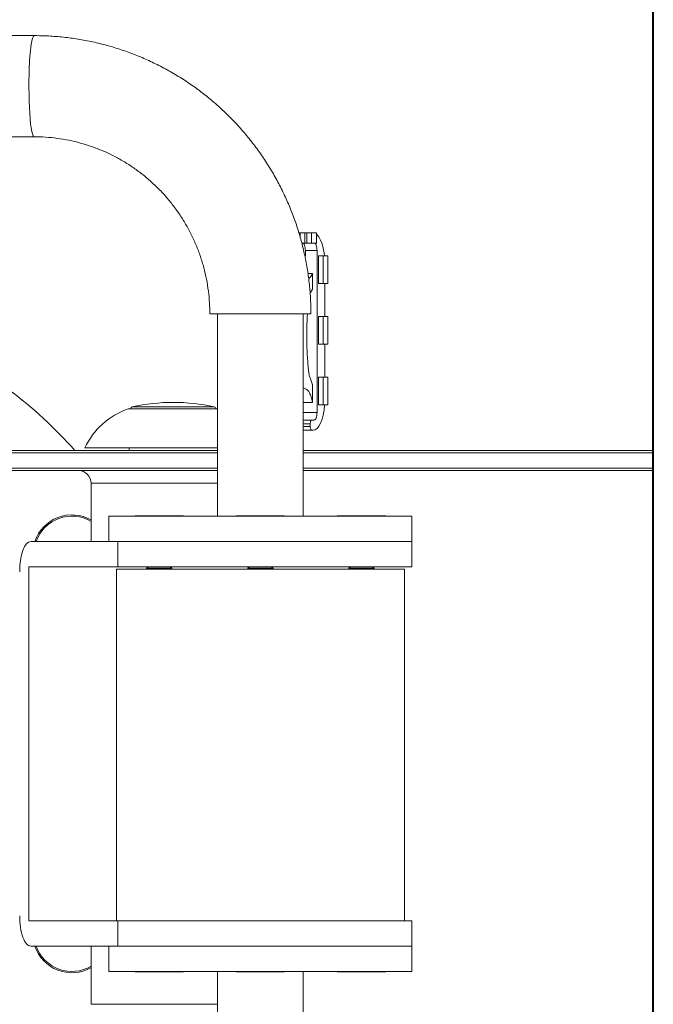
# Model space of a CAD drawing. Units: inches. Extents: x 20 to 43020, y 4 to 80004.
# Drawn here: x 39114 to 39364, y 22166 to 22555 of the extents above; entities that cross this region are included whole.
import ezdxf

# ---------------------------------------------------------------- set-up
doc = ezdxf.new("R2010")
doc.units = ezdxf.units.IN
doc.header["$MEASUREMENT"] = 0
doc.layers.add('Rubber Surfacing', color=10, linetype='Continuous', lineweight=40)
doc.layers.add('Safety Distance 2', color=82, linetype='Continuous', lineweight=40)

msp = doc.modelspace()

# ---------------------------------------------------------------- linework, layer by layer
at = {"color": 7, "linetype": 'Continuous', "lineweight": 15}
for p, q in [((39119.43, 22548.95), (39079.65, 22548.95)), ((39119.15, 22548.77), (39118.87, 22548.24)), ((39119.43, 22548.95), (39119.15, 22548.77)), ((39118.13, 22544.65), (39117.92, 22542.85)), ((39118.36, 22546.16), (39118.13, 22544.65)), ((39118.61, 22547.36), (39118.36, 22546.16)), ((39118.87, 22548.24), (39118.61, 22547.36)), ((39117.74, 22540.81), (39117.59, 22538.56)), ((39117.92, 22542.85), (39117.74, 22540.81)), ((39117.59, 22538.56), (39117.48, 22536.14)), ((39117.39, 22533.59), (39117.35, 22530.95)), ((39117.48, 22536.14), (39117.39, 22533.59)), ((39117.35, 22530.95), (39117.34, 22528.28)), ((39117.34, 22528.28), (39117.37, 22525.62)), ((39117.37, 22525.62), (39117.43, 22523.03)), ((39117.43, 22523.03), (39117.53, 22520.53)), ((39117.53, 22520.53), (39117.67, 22518.19)), ((39117.67, 22518.19), (39117.83, 22516.04)), ((39117.83, 22516.04), (39118.02, 22514.12)), ((39118.02, 22514.12), (39118.24, 22512.46)), ((39118.24, 22512.46), (39118.48, 22511.1)), ((39118.48, 22511.1), (39118.74, 22510.06)), ((39118.74, 22510.06), (39119.01, 22509.35)), ((39079.65, 22508.95), (39119.43, 22508.95)), ((39119.01, 22509.35), (39119.29, 22509)), ((39119.29, 22509), (39119.43, 22508.95)), ((39224.19, 22470.95), (39224.62, 22470.95)), ((39224.62, 22469.39), (39224.62, 22470.95)), ((39224.62, 22470.95), (39226.53, 22470.95)), ((39226.53, 22470.95), (39226.53, 22466.95)), ((39226.53, 22470.95), (39227.35, 22470.95)), ((39227.35, 22470.95), (39227.35, 22466.95)), ((39227.35, 22470.95), (39229.2, 22470.95)), ((39229.2, 22466.95), (39229.2, 22470.95)), ((39229.2, 22470.95), (39231.1, 22470.95)), ((39231.1, 22470.95), (39231.1, 22466.95)), ((39231.1, 22470.47), (39231.39, 22470.23)), ((39226.53, 22466.95), (39225.3, 22466.95)), ((39225.58, 22466.95), (39225.81, 22466.89)), ((39225.81, 22466.89), (39226.02, 22466.72)), ((39226.02, 22466.72), (39226.22, 22466.45)), ((39227.35, 22466.95), (39226.53, 22466.95)), ((39227.35, 22466.95), (39229.2, 22466.95)), ((39231.1, 22466.95), (39229.2, 22466.95)), ((39230.43, 22466.89), (39230.21, 22466.95)), ((39230.64, 22466.72), (39230.43, 22466.89)), ((39230.84, 22466.45), (39230.64, 22466.72)), ((39231.39, 22470.23), (39232.11, 22469.34)), ((39232.11, 22469.34), (39232.77, 22468.14)), ((39232.77, 22468.14), (39233.33, 22466.66)), ((39233.33, 22466.66), (39233.79, 22464.95)), ((39226.22, 22466.45), (39226.39, 22466.07)), ((39226.39, 22466.07), (39226.53, 22465.62)), ((39226.53, 22465.62), (39226.64, 22465.1)), ((39226.64, 22465.1), (39226.71, 22464.54)), ((39226.71, 22464.54), (39226.73, 22463.95)), ((39226.73, 22463.95), (39231.35, 22463.95)), ((39226.73, 22463.95), (39226.73, 22461.95)), ((39231.01, 22466.07), (39230.84, 22466.45)), ((39231.16, 22465.62), (39231.01, 22466.07)), ((39231.26, 22465.1), (39231.16, 22465.62)), ((39231.33, 22464.54), (39231.26, 22465.1)), ((39231.35, 22463.95), (39231.33, 22464.54)), ((39231.35, 22399.95), (39231.35, 22463.95)), ((39233.79, 22464.95), (39234.12, 22463.05)), ((39234.12, 22463.05), (39234.25, 22461.95)), ((39226.73, 22461.95), (39226.48, 22461.95)), ((39231.92, 22461.95), (39231.92, 22450.95)), ((39231.92, 22461.95), (39233.77, 22461.95)), ((39233.77, 22450.95), (39233.77, 22461.95)), ((39233.77, 22461.95), (39235.68, 22461.95)), ((39235.68, 22461.95), (39235.68, 22450.95)), ((39227.75, 22454.95), (39229.5, 22454.95)), ((39229.5, 22448.7), (39229.5, 22454.95)), ((39228.73, 22447.37), (39229.5, 22448.7)), ((39231.92, 22450.95), (39233.77, 22450.95)), ((39235.68, 22450.95), (39233.77, 22450.95)), ((39234.4, 22450.95), (39234.4, 22437.95)), ((39228.93, 22438.95), (39188.93, 22438.95)), ((39191.93, 22438.95), (39191.93, 22358.95)), ((39225.93, 22358.95), (39225.93, 22438.95)), ((39231.92, 22437.95), (39231.92, 22426.95)), ((39231.92, 22437.95), (39233.77, 22437.95)), ((39233.77, 22426.95), (39233.77, 22437.95)), ((39233.77, 22437.95), (39235.68, 22437.95)), ((39235.68, 22437.95), (39235.68, 22426.95)), ((39231.92, 22426.95), (39233.77, 22426.95)), ((39235.68, 22426.95), (39233.77, 22426.95)), ((39234.4, 22426.95), (39234.4, 22413.95)), ((39229.5, 22410.93), (39228.63, 22413.59)), ((39231.92, 22413.95), (39231.92, 22402.95)), ((39231.92, 22413.95), (39233.77, 22413.95)), ((39233.77, 22402.95), (39233.77, 22413.95)), ((39233.77, 22413.95), (39235.68, 22413.95)), ((39235.68, 22413.95), (39235.68, 22402.95)), ((39229.5, 22403.95), (39229.5, 22410.93)), ((39191.93, 22401.39), (39156.61, 22401.39)), ((39191.93, 22401.45), (39156.94, 22401.45)), ((39158.22, 22402.13), (39190.66, 22402.13)), ((39225.93, 22403.95), (39229.5, 22403.95)), ((39231.92, 22402.95), (39233.77, 22402.95)), ((39235.68, 22402.95), (39233.77, 22402.95)), ((39234.12, 22400.85), (39233.79, 22398.95)), ((39234.33, 22402.87), (39234.12, 22400.85)), ((39234.34, 22402.95), (39234.33, 22402.87)), ((39225.93, 22399.95), (39231.35, 22399.95)), ((39225.93, 22396.95), (39229.25, 22396.95)), ((39228.78, 22396.28), (39228.85, 22396.51)), ((39228.85, 22396.51), (39228.94, 22396.7)), ((39228.94, 22396.7), (39229.03, 22396.84)), ((39229.03, 22396.84), (39229.14, 22396.92)), ((39229.14, 22396.92), (39229.25, 22396.95)), ((39229.25, 22396.95), (39230.21, 22396.95)), ((39230.21, 22396.95), (39230.43, 22397.01)), ((39230.43, 22397.01), (39230.64, 22397.18)), ((39230.64, 22397.18), (39230.84, 22397.46)), ((39230.84, 22397.46), (39231.01, 22397.83)), ((39231.01, 22397.83), (39231.16, 22398.28)), ((39231.16, 22398.28), (39231.26, 22398.8)), ((39231.26, 22398.8), (39231.33, 22399.37)), ((39231.33, 22399.37), (39231.35, 22399.95)), ((39233.33, 22397.24), (39232.77, 22395.76)), ((39233.79, 22398.95), (39233.33, 22397.24)), ((39225.93, 22395.45), (39228.68, 22395.45)), ((39225.93, 22394.45), (39228.68, 22394.45)), ((39225.93, 22392.95), (39229.25, 22392.95)), ((39228.68, 22395.45), (39228.69, 22395.74)), ((39228.68, 22394.45), (39228.68, 22395.45)), ((39228.69, 22394.16), (39228.68, 22394.45)), ((39228.69, 22395.74), (39228.72, 22396.02)), ((39228.72, 22393.88), (39228.69, 22394.16)), ((39228.72, 22396.02), (39228.78, 22396.28)), ((39228.78, 22393.62), (39228.72, 22393.88)), ((39228.85, 22393.39), (39228.78, 22393.62)), ((39228.94, 22393.2), (39228.85, 22393.39)), ((39229.03, 22393.06), (39228.94, 22393.2)), ((39229.14, 22392.98), (39229.03, 22393.06)), ((39229.25, 22392.95), (39229.14, 22392.98)), ((39229.82, 22392.95), (39229.25, 22392.95)), ((39230.62, 22393.13), (39229.82, 22392.95)), ((39231.39, 22393.67), (39230.62, 22393.13)), ((39232.11, 22394.56), (39231.39, 22393.67)), ((39232.77, 22395.76), (39232.11, 22394.56)), ((39010.19, 22384.95), (39191.94, 22384.95)), ((39191.94, 22385.95), (39139.44, 22385.95)), ((39156.94, 22385.95), (39156.94, 22384.95)), ((39225.93, 22384.95), (39363.44, 22384.95)), ((39191.93, 22383.95), (39010.14, 22383.95)), ((39364.44, 22383.95), (39225.93, 22383.95)), ((39364.44, 22377.95), (39364.44, 22383.95)), ((39009.14, 22377.95), (39191.93, 22377.95)), ((39225.93, 22377.95), (39364.44, 22377.95)), ((39191.93, 22376.95), (39008.14, 22376.95)), ((39363.44, 22376.95), (39225.93, 22376.95)), ((39141.94, 22371.95), (39141.94, 22348.95)), ((39191.93, 22371.95), (39141.94, 22371.95)), ((39148.93, 22358.95), (39148.93, 22348.95)), ((39148.93, 22358.95), (39268.93, 22358.95)), ((39159.32, 22359.15), (39159.32, 22358.95)), ((39159.32, 22359.15), (39177.53, 22359.15)), ((39177.53, 22359.15), (39178.54, 22359.15)), ((39178.54, 22358.95), (39178.54, 22359.15)), ((39199.32, 22359.15), (39199.32, 22358.95)), ((39199.32, 22359.15), (39218.54, 22359.15)), ((39218.54, 22358.95), (39218.54, 22359.15)), ((39239.32, 22359.15), (39239.32, 22358.95)), ((39239.32, 22359.15), (39258.54, 22359.15)), ((39258.54, 22358.95), (39258.54, 22359.15)), ((39268.93, 22348.95), (39268.93, 22358.95)), ((39118.04, 22348.95), (39152.55, 22348.95)), ((39152.55, 22348.95), (39268.93, 22348.95)), ((39152.55, 22348.95), (39152.55, 22338.95)), ((39268.93, 22338.95), (39268.93, 22348.95)), ((39117.31, 22198.95), (39117.31, 22338.95)), ((39117.31, 22338.95), (39152.55, 22338.95)), ((39152.55, 22338.95), (39268.93, 22338.95)), ((39164.64, 22338.86), (39163.93, 22338.45)), ((39163.93, 22338.45), (39163.93, 22338.29)), ((39163.93, 22338.45), (39173.93, 22338.45)), ((39163.93, 22338.29), (39164.53, 22337.95)), ((39163.93, 22338.29), (39173.93, 22338.29)), ((39164.48, 22338.95), (39164.64, 22338.86)), ((39164.64, 22338.86), (39173.23, 22338.86)), ((39173.23, 22338.86), (39173.39, 22338.95)), ((39173.93, 22338.45), (39173.23, 22338.86)), ((39173.34, 22337.95), (39173.93, 22338.29)), ((39173.93, 22338.29), (39173.93, 22338.45)), ((39204.64, 22338.86), (39203.93, 22338.45)), ((39203.93, 22338.45), (39203.93, 22338.29)), ((39203.93, 22338.45), (39206.7, 22338.45)), ((39203.93, 22338.29), (39204.53, 22337.95)), ((39203.93, 22338.29), (39206.7, 22338.29)), ((39204.48, 22338.95), (39204.64, 22338.86)), ((39204.64, 22338.86), (39207.02, 22338.86)), ((39206.7, 22338.45), (39213.93, 22338.45)), ((39206.7, 22338.29), (39213.93, 22338.29)), ((39207.02, 22338.86), (39213.23, 22338.86)), ((39213.23, 22338.86), (39213.39, 22338.95)), ((39213.93, 22338.45), (39213.23, 22338.86)), ((39213.34, 22337.95), (39213.93, 22338.29)), ((39213.93, 22338.29), (39213.93, 22338.45)), ((39244.64, 22338.86), (39243.93, 22338.45)), ((39243.93, 22338.45), (39243.93, 22338.29)), ((39243.93, 22338.45), (39253.41, 22338.45)), ((39243.93, 22338.29), (39244.53, 22337.95)), ((39243.93, 22338.29), (39253.41, 22338.29)), ((39244.48, 22338.95), (39244.64, 22338.86)), ((39244.64, 22338.86), (39252.78, 22338.86)), ((39252.78, 22338.86), (39253.23, 22338.86)), ((39253.23, 22338.86), (39253.39, 22338.95)), ((39253.93, 22338.45), (39253.23, 22338.86)), ((39253.34, 22337.95), (39253.93, 22338.29)), ((39253.41, 22338.45), (39253.93, 22338.45)), ((39253.41, 22338.29), (39253.93, 22338.29)), ((39253.93, 22338.29), (39253.93, 22338.45)), ((39151.93, 22337.95), (39151.93, 22198.95)), ((39265.93, 22337.95), (39151.93, 22337.95)), ((39265.93, 22198.95), (39265.93, 22337.95)), ((39117.31, 22198.95), (39152.55, 22198.95)), ((39152.55, 22198.95), (39152.55, 22188.95)), ((39152.55, 22198.95), (39268.93, 22198.95)), ((39268.93, 22188.95), (39268.93, 22198.95)), ((39118.04, 22188.95), (39152.55, 22188.95)), ((39141.94, 22188.95), (39141.94, 22165.95)), ((39148.93, 22188.95), (39148.93, 22178.95)), ((39268.93, 22188.95), (39152.55, 22188.95)), ((39268.93, 22178.95), (39268.93, 22188.95)), ((39268.93, 22178.95), (39148.93, 22178.95)), ((39159.32, 22178.95), (39159.32, 22178.75)), ((39178.54, 22178.75), (39159.32, 22178.75)), ((39178.54, 22178.75), (39178.54, 22178.95)), ((39191.93, 22178.95), (39191.93, 22098.95)), ((39199.32, 22178.95), (39199.32, 22178.75)), ((39218.54, 22178.75), (39199.32, 22178.75)), ((39218.54, 22178.75), (39218.54, 22178.95)), ((39225.93, 22098.95), (39225.93, 22178.95)), ((39239.32, 22178.95), (39239.32, 22178.75)), ((39240.87, 22178.75), (39239.32, 22178.75)), ((39258.54, 22178.75), (39240.87, 22178.75)), ((39258.54, 22178.75), (39258.54, 22178.95)), ((39141.94, 22165.95), (39191.36, 22165.95)), ((39191.36, 22165.95), (39191.93, 22165.95))]:
    msp.add_line(p, q, dxfattribs=at)
for centre, radius, start, end in [((39004.44, 22268.95), 175, 41.5181, 53.1301), ((39166.54, 22373.09), 30, 109.3354, 154.6079), ((39156.94, 22400.45), 1, 90, 109.3354), ((39158.44, 22401.16), 1, 102.7944, 162.9086), ((39174.44, 22330.7), 73.25, 77.2056, 102.7944), ((39190.44, 22401.16), 1, 17.0914, 77.2056), ((39363.44, 22383.95), 1, 0, 90), ((39363.44, 22377.95), 1, 270, 0), ((39136.94, 22371.95), 5, 0, 90), ((39134.34, 22343.95), 15.5, 60.6544, 161.1809), ((39134.34, 22343.95), 15, 59.5748, 160.5288), ((39134.34, 22193.95), 15.5, 198.8191, 299.3456), ((39134.34, 22193.95), 15, 199.4712, 300.4252)]:
    msp.add_arc(centre, radius, start, end, dxfattribs=at)
for centre, major_axis, ratio, start_param, end_param in [((39161.63, 22520.12), (66.87, -66.87), 0.198123, 6.252769, 6.385375), ((39118.04, 22336.95), (0, 12), 0.36397, 0, 1.570796), ((39118.04, 22200.95), (0, 12), 0.36397, 1.570796, 3.141593)]:
    msp.add_ellipse(centre, major_axis=major_axis, ratio=ratio, start_param=start_param, end_param=end_param, dxfattribs=at)
for points, knots in [([(39228.93, 22438.95), (39228.92, 22440.09), (39228.89, 22443.2), (39228.59, 22448.27), (39227.94, 22454.13), (39226.97, 22459.95), (39225.7, 22465.71), (39224.12, 22471.39), (39222.24, 22476.98), (39220.06, 22482.46), (39217.6, 22487.81), (39214.85, 22493.03), (39211.83, 22498.09), (39208.54, 22502.98), (39204.99, 22507.68), (39201.2, 22512.19), (39197.18, 22516.48), (39192.93, 22520.56), (39188.47, 22524.4), (39183.82, 22527.99), (39178.97, 22531.33), (39173.96, 22534.4), (39168.79, 22537.2), (39163.48, 22539.71), (39158.04, 22541.94), (39152.49, 22543.87), (39146.85, 22545.5), (39141.13, 22546.82), (39135.35, 22547.84), (39129.52, 22548.53), (39124.2, 22548.9), (39120.84, 22548.93), (39119.43, 22548.95)], [0, 0, 0, 0, 0.01983, 0.053974, 0.088121, 0.122267, 0.156413, 0.190558, 0.224703, 0.258846, 0.292988, 0.327129, 0.361268, 0.395405, 0.42954, 0.463673, 0.497804, 0.531933, 0.56606, 0.600184, 0.634306, 0.668426, 0.702544, 0.736659, 0.770773, 0.804885, 0.838995, 0.873104, 0.907211, 0.941318, 0.975423, 1, 1, 1, 1]), ([(39119.43, 22508.95), (39120.15, 22508.94), (39122.43, 22508.92), (39126.25, 22508.66), (39130.89, 22508.05), (39135.47, 22507.12), (39139.97, 22505.88), (39144.39, 22504.34), (39148.69, 22502.5), (39152.86, 22500.38), (39156.88, 22497.98), (39160.73, 22495.32), (39164.4, 22492.4), (39167.86, 22489.24), (39171.1, 22485.85), (39174.11, 22482.25), (39176.87, 22478.46), (39179.37, 22474.49), (39181.6, 22470.36), (39183.56, 22466.08), (39185.22, 22461.69), (39186.59, 22457.19), (39187.65, 22452.61), (39188.4, 22447.97), (39188.85, 22443.41), (39188.91, 22440.4), (39188.93, 22438.95)], [0, 0, 0, 0, 0.0198323, 0.0626428, 0.1054594, 0.1482742, 0.1910864, 0.2338948, 0.2766981, 0.3194957, 0.3622864, 0.4050699, 0.4478452, 0.4906124, 0.5333709, 0.5761208, 0.6188619, 0.6615949, 0.7043198, 0.7470373, 0.789748, 0.8324524, 0.8751517, 0.9178465, 0.9605381, 1, 1, 1, 1]), ([(39228.02, 22416.3), (39227.85, 22418.12), (39227.51, 22421.8), (39227.26, 22427.64), (39227.24, 22433.45), (39227.44, 22437.15), (39227.54, 22438.95)], [0, 0, 0, 0, 0.251768, 0.510883, 0.762631, 1, 1, 1, 1]), ([(39228.63, 22413.59), (39228.54, 22413.79), (39228.36, 22414.22), (39228.14, 22415.24), (39228.05, 22416.03), (39228.02, 22416.3)], [0, 0, 0, 0, 0.359377, 0.774892, 1, 1, 1, 1]), ([(39225.93, 22409.67), (39226.32, 22409.55), (39227.32, 22409.24), (39228.31, 22407.95), (39229.1, 22406.14), (39229.37, 22404.68), (39229.5, 22403.95)], [0, 0, 0, 0, 0.199665, 0.514068, 0.755276, 1, 1, 1, 1])]:
    msp.add_open_spline(points, degree=3, knots=knots, dxfattribs=at)
at = {"layer": 'Rubber Surfacing', "color": 1}
msp.add_line((39364.44, 21491.31), (39364.44, 23042.2), dxfattribs=at)
msp.add_arc((38733.03, 22266.75), 1000, 50.84565, 309.15435, dxfattribs=at)
at = {"layer": 'Safety Distance 2'}
msp.add_arc((38733.03, 22266.75), 1500, 70.61859, 289.38141, dxfattribs=at)

doc.saveas('drawing.dxf')
